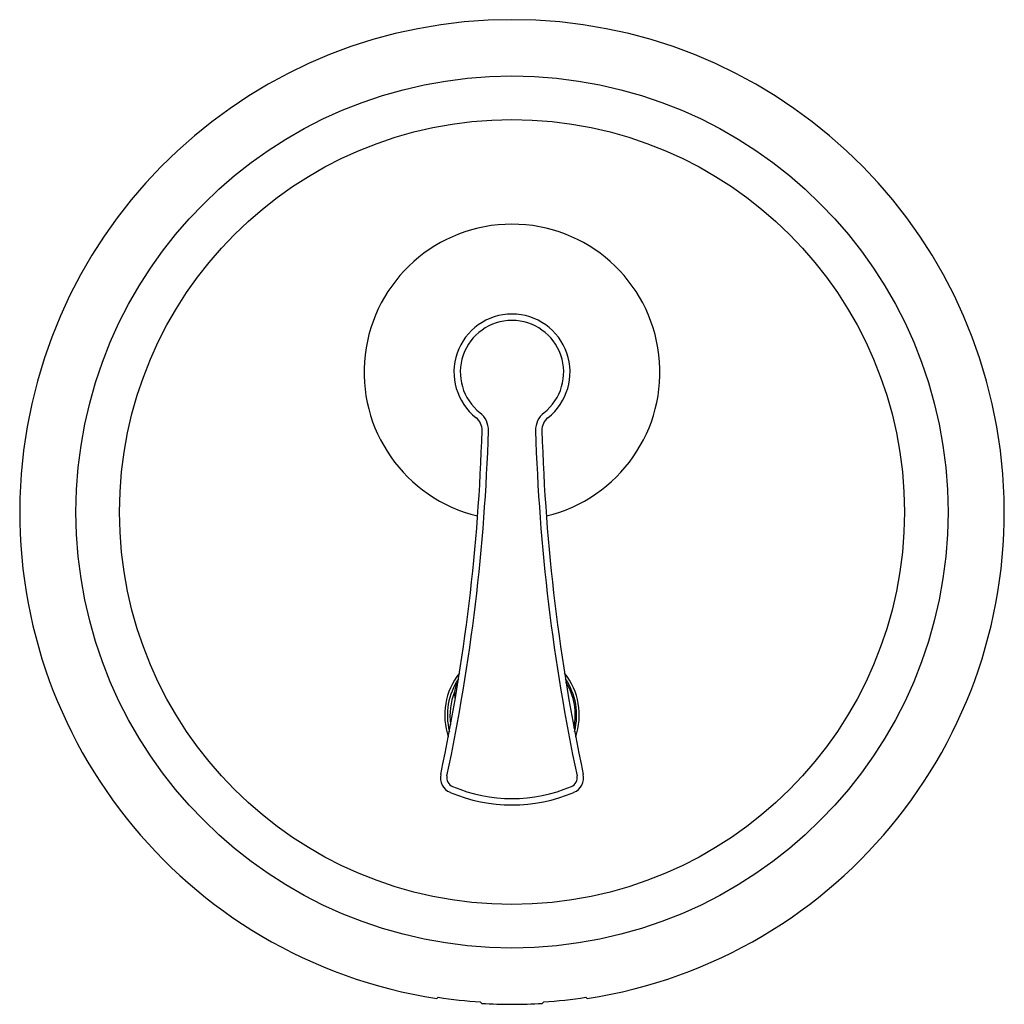
# Model space of a CAD drawing. Units: inches. Extents: x 4286.02 to 4293.36, y 222.04 to 229.39.
import ezdxf

# ---------------------------------------------------------------- set-up
doc = ezdxf.new("R2010")
doc.units = ezdxf.units.IN
doc.header["$LTSCALE"] = 0.64311
doc.header["$MEASUREMENT"] = 0
doc.layers.get('0').update_dxf_attribs({"color": 255, "linetype": 'CONTINUOUS'})
doc.layers.get('Defpoints').update_dxf_attribs({"linetype": 'CONTINUOUS'})
doc.styles.get("Standard").update_dxf_attribs({"font": 'txt', "width": 0.8})

msp = doc.modelspace()

# ---------------------------------------------------------------- linework, layer by layer
for p, q in [((4289.1399, 222.0968), (4289.1296, 222.088)), ((4290.2526, 222.088), (4290.2423, 222.0968)), ((4289.4652, 222.0517), (4289.4549, 222.0627)), ((4289.9273, 222.0627), (4289.917, 222.0517))]:
    msp.add_line(p, q)
for radius in [3.2519, 2.9267]:
    msp.add_circle((4289.6911, 225.7165), radius)
for centre, radius, start, end in [((4289.6911, 225.7165), 3.6718, 278.79666, 261.20334), ((4289.6911, 226.7598), 1.1031, 283.4419, 256.5581), ((4289.6911, 226.7598), 0.4331, 308.24345, 231.75639), ((4289.6911, 226.7598), 0.3855, 308.24361, 231.75639), ((4289.3499, 226.3269), 0.1181, 358.26919, 51.75639), ((4289.3499, 226.3269), 0.1656, 358.26919, 51.75639), ((4290.0323, 226.3269), 0.1656, 128.24361, 181.73081), ((4290.0323, 226.3269), 0.1181, 128.24419, 181.73082), ((4275.0242, 226.7598), 14.4504, 348.01416, 358.26919), ((4275.0242, 226.7598), 14.4979, 348.01416, 358.26919), ((4304.358, 226.7598), 14.4979, 181.73081, 191.98584), ((4304.358, 226.7598), 14.4504, 181.73081, 191.98584), ((4289.6911, 224.2008), 0.502, 141.36175, 198.84382), ((4289.6911, 224.2008), 0.502, 341.15618, 38.63825), ((4289.6911, 224.2008), 0.4823, 145.78017, 194.4254), ((4289.3808, 224.3719), 0.1181, 151.12093, 190.0127), ((4289.6911, 224.2008), 0.4724, 148.46864, 151.12093), ((4289.6911, 224.2008), 0.4823, 345.5746, 34.21983), ((4289.6911, 224.2008), 0.4724, 348.26307, 31.53136), ((4289.6911, 224.2008), 0.4626, 157.80496, 188.54067), ((4288.4116, 224.2008), 0.8661, 8.41481, 10.0127), ((4289.2751, 223.7344), 0.1181, 168.01417, 246.95961), ((4290.1071, 223.7344), 0.1181, 293.04039, 11.98584), ((4289.2751, 223.7344), 0.0706, 168.01416, 246.95961), ((4290.1071, 223.7344), 0.0706, 293.04039, 11.98584), ((4289.6911, 224.7126), 1.1811, 246.95961, 293.04039), ((4289.6911, 224.7126), 1.1336, 246.95961, 293.04039), ((4289.6911, 225.7165), 3.6614, 261.34192, 266.30093), ((4289.6911, 225.7165), 3.6614, 273.69907, 278.65808), ((4289.6911, 225.7165), 3.6718, 266.47292, 273.52708)]:
    msp.add_arc(centre, radius, start, end)

# ---------------------------------------------------------------- texts
at = {"layer": 'Defpoints'}
for tag, p, s in [('TRADENAME', (4289.6912, 225.7137), 'ARCHER'), ('MODELNUMBER', (4289.6912, 225.7153), 'K-6220T-4'), ('PRODUCT', (4289.6912, 225.712), 'VALVE TRIM')]:
    msp.add_attdef(tag, p, s, height=0.001, dxfattribs=at)

doc.saveas('drawing.dxf')
